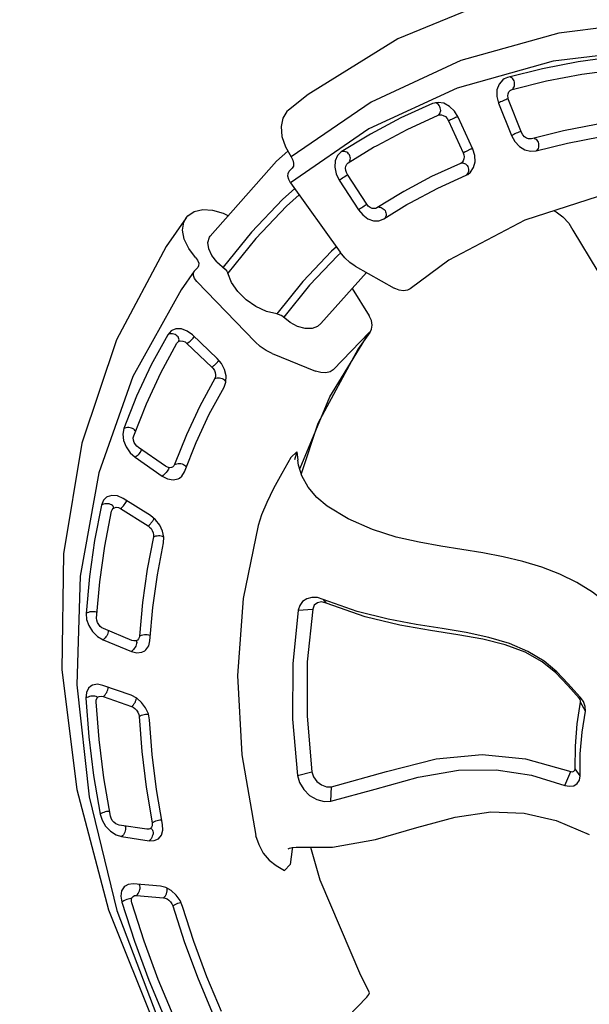
# Model space of a CAD drawing. Units: millimetres. Extents: x -604 to 23516, y 44 to 16109.
# Drawn here: x 4927 to 5190, y 8031 to 8486 of the extents above; entities that cross this region are included whole.
import ezdxf

# ---------------------------------------------------------------- set-up
doc = ezdxf.new("R2010")
doc.units = ezdxf.units.MM
doc.layers.add('DiKom', color=7, linetype='Continuous')
doc.dimstyles.new('Qitele', dxfattribs={"dimscale": 85, "dimtxt": 4, "dimasz": 5, "dimexe": 4, "dimexo": 0, "dimgap": 3, "dimtad": 1, "dimdec": 0, "dimrnd": 10, "dimzin": 1, "dimtxsty": 'Standard', "dimblk": 'OBLIQUE', "dimcen": 5, "dimdle": 4, "dimclrd": 256, "dimclre": 256, "dimclrt": 256, "dimadec": 0, "dimazin": 0, "dimtfac": 1, "dimtdec": 0, "dimtmove": 0, "dimatfit": 3, "dimldrblk": 'OBLIQUE', "dimfxl": 6, "dimfxlon": 1, "dimlwd": 40, "dimlwe": 30, "dimarcsym": 0})

# ---------------------------------------------------------------- blocks, each defined once
blk = doc.blocks.new('_Oblique')
at = {"color": 0, "linetype": 'ByBlock', "lineweight": -2}
blk.add_line((-0.5, -0.5), (0.5, 0.5), dxfattribs=at)
blk = doc.blocks.new('*D15')
at = {"layer": 'Defpoints', "color": 0, "transparency": 16777216}
for p in [(6392.06, 12110.52), (2178.52, 2906.64), (12005.59, 2906.64)]:
    blk.add_point(p, dxfattribs=at)
at = {"layer": 'DiKom', "lineweight": 40, "transparency": 16777216}
blk.add_line((2178.52, 12450.52), (2178.52, 2566.64), dxfattribs=at)
at = {"layer": 'DiKom', "lineweight": 30, "transparency": 16777216}
for p, q in [((2688.52, 12110.52), (1838.52, 12110.52)), ((2688.52, 2906.64), (1838.52, 2906.64))]:
    blk.add_line(p, q, dxfattribs=at)
at = {"layer": 'DiKom', "lineweight": 40, "transparency": 16777216, "xscale": 425, "yscale": 425, "zscale": 425}
for p, rotation in [((2178.52, 12110.52), 90), ((2178.52, 2906.64), 270)]:
    blk.add_blockref('_Oblique', p, dxfattribs=dict(at, rotation=rotation))
at = {"layer": 'DiKom', "transparency": 16777216, "insert": (1732.6, 7508.58), "char_height": 365.5, "attachment_point": 5, "rotation": 90}
blk.add_mtext('9200', dxfattribs=at)
blk = doc.blocks.new('*D16')
at = {"layer": 'Defpoints', "color": 0, "transparency": 16777216}
for p in [(5693.37, 14166.47), (1205.29, 806.58), (10915.39, 806.58)]:
    blk.add_point(p, dxfattribs=at)
at = {"layer": 'DiKom', "lineweight": 40, "transparency": 16777216}
blk.add_line((1205.29, 14506.47), (1205.29, 466.58), dxfattribs=at)
at = {"layer": 'DiKom', "lineweight": 30, "transparency": 16777216}
for p, q in [((1715.29, 14166.47), (865.29, 14166.47)), ((1715.29, 806.58), (865.29, 806.58))]:
    blk.add_line(p, q, dxfattribs=at)
at = {"layer": 'DiKom', "lineweight": 40, "transparency": 16777216, "xscale": 425, "yscale": 425, "zscale": 425}
for p, rotation in [((1205.29, 14166.47), 90), ((1205.29, 806.58), 270)]:
    blk.add_blockref('_Oblique', p, dxfattribs=dict(at, rotation=rotation))
at = {"layer": 'DiKom', "transparency": 16777216, "insert": (759.37, 7486.53), "char_height": 365.5, "attachment_point": 5, "rotation": 90}
blk.add_mtext('13360', dxfattribs=at)
blk = doc.blocks.new('A$C44781325')
at = {"color": 7, "linetype": 'Continuous'}
for p, q in [((95.22, 532.59), (64.82, 494.76)), ((101.86, 520.72), (72.03, 483.6)), ((72.03, 483.6), (48.87, 443.76)), ((70.9, 477.7), (62.13, 463.61)), ((62.13, 463.61), (61.47, 462.06)), ((67.28, 460.47), (67.54, 461.07)), ((67.59, 461.54), (67.52, 462.04)), ((97.86, 463.88), (89.81, 450.97)), ((68.42, 455.02), (68.17, 454.4)), ((68.69, 455.61), (68.42, 455.02)), ((68.95, 456.15), (68.69, 455.61)), ((69.72, 456.47), (68.91, 456.93)), ((69.18, 456.6), (68.95, 456.15)), ((84.52, 449.88), (69.72, 456.47)), ((67.39, 452.2), (82.19, 445.61)), ((89.81, 450.97), (89.4, 450.44)), ((90.59, 452), (91.02, 452.19)), ((91.02, 452.19), (91.52, 452.28)), ((91.52, 452.28), (92.05, 452.27)), ((83.24, 448.45), (82.99, 447.86)), ((83.49, 449.01), (83.24, 448.45)), ((83.74, 449.55), (83.49, 449.01)), ((83.98, 450.01), (83.74, 449.55)), ((48.87, 443.76), (32.81, 401.92)), ((47.12, 432.95), (45.67, 430.84)), ((73.68, 428.67), (58.54, 434.58)), ((132.97, 434.04), (132.96, 434.05)), ((56.54, 430.22), (71.68, 424.32)), ((74.34, 420.25), (74.25, 419.98)), ((74.44, 420.41), (74.75, 420.76)), ((74.75, 420.76), (75.14, 421.04)), ((75.14, 421.04), (75.59, 421.25)), ((79.87, 418.88), (79.94, 418.38)), ((79.88, 417.91), (80.14, 418.64)), ((80.14, 418.64), (80.37, 420.28)), ((79.94, 418.38), (79.88, 417.91)), ((24.85, 411.52), (15.98, 367.59)), ((32.81, 401.92), (24.11, 358.81)), ((34.47, 398.98), (31.03, 385.4)), ((36.87, 383.96), (40.26, 397.35)), ((63.96, 390.67), (60.83, 378.34)), ((66.67, 376.9), (69.75, 389.04)), ((36.68, 385.39), (36.41, 385.83)), ((36.86, 384.92), (36.68, 385.39)), ((40.2, 378.31), (40.05, 377.66)), ((40.34, 378.94), (40.2, 378.31)), ((56.21, 376.29), (40.33, 379.9)), ((40.46, 379.51), (40.34, 378.94)), ((40.53, 379.85), (40.46, 379.51)), ((60.83, 378.34), (60.81, 378.24)), ((61.29, 379.18), (61.67, 379.53)), ((61.67, 379.53), (62.14, 379.8)), ((39.45, 375.32), (55.33, 371.71)), ((56.34, 375.9), (56.21, 375.32)), ((56.44, 376.39), (56.34, 375.9)), ((66.6, 376.61), (66.67, 376.9)), ((19.98, 362.25), (19.98, 364.17)), ((24.11, 358.81), (63, 351.79)), ((72.41, 352.06), (92.44, 357.27)), ((78.21, 353.57), (79.49, 321.85)), ((78.62, 343.57), (93.04, 340)), ((98.48, 334.72), (98.44, 335.28)), ((98.48, 334.72), (98.48, 310.65)), ((106.07, 300.51), (98.67, 333.87)), ((20.68, 300.96), (20.7, 300.68)), ((20.7, 298.76), (20.7, 300.68)), ((73.04, 296.32), (93.04, 304.49)), ((119.29, 267.32), (106.07, 300.51)), ((20.72, 298.48), (20.7, 298.76)), ((63.65, 294.66), (24.82, 295.93)), ((110.67, 287.89), (121.44, 265.8)), ((285.68, 281.58), (285.69, 280.94)), ((291.97, 278.6), (287.49, 280.09)), ((56.4, 277), (40.57, 276.8)), ((59.48, 276.68), (56.4, 277)), ((37.44, 271.17), (37, 271.39)), ((37.81, 270.86), (37.44, 271.17)), ((38.07, 270.47), (37.81, 270.86)), ((38.11, 269.73), (38.18, 270.19)), ((38.18, 269.08), (38.11, 269.73)), ((41.55, 272.24), (57.39, 272.44)), ((67.89, 269.73), (66.87, 271.99)), ((112.77, 267.86), (112.77, 271.71)), ((112.77, 271.71), (114.66, 268.34)), ((119.59, 266.8), (119.29, 267.32)), ((140.34, 263.41), (140.34, 263.41)), ((311.08, 255.46), (307.14, 256.29)), ((309.05, 247.44), (306.56, 254)), ((34.28, 243.79), (53.96, 201.03)), ((169.08, 231.28), (171.31, 231.04)), ((73.95, 224.63), (58.91, 222.15)), ((75.63, 225.11), (75.81, 224.64)), ((75.81, 224.64), (75.97, 224.07)), ((164.3, 219.64), (168.7, 224.69)), ((60.66, 222.44), (60.78, 222.16)), ((60.78, 222.16), (60.94, 221.59)), ((61, 217.81), (76.04, 220.29)), ((53.96, 201.03), (81.02, 160.72)), ((84.94, 203.47), (70.25, 200.3)), ((87.91, 203.73), (84.94, 203.47)), ((98.05, 198.59), (96.35, 200.58)), ((72.68, 196.08), (87.37, 199.24)), ((69.03, 194.52), (68.52, 194.44)), ((69.5, 194.48), (69.03, 194.52)), ((69.91, 194.34), (69.5, 194.48)), ((70.25, 194.09), (69.91, 194.34)), ((70.21, 193.7), (70.27, 194.1)), ((217.27, 164.62), (220.85, 170.53)), ((236.58, 166.87), (232.12, 171.84)), ((81.02, 160.72), (114.96, 123.63)), ((118.88, 156.1), (105.71, 150.87)), ((119.75, 156.59), (118.88, 156.1)), ((120.47, 157.42), (120.82, 157.25)), ((120.82, 157.25), (121.16, 156.96)), ((121.16, 156.96), (121.47, 156.53)), ((121.47, 156.53), (121.75, 156)), ((98.43, 154.05), (98.09, 153.97)), ((109.14, 147.07), (122.32, 152.3)), ((136.38, 137.7), (123.77, 131.88)), ((139.06, 138.51), (136.38, 137.7)), ((139.11, 138.26), (138.95, 138.48)), ((238.76, 139.21), (239.26, 138.55)), ((239.26, 138.55), (243.45, 132.81)), ((239.94, 140.44), (239.95, 140.45)), ((127.49, 128.26), (140.1, 134.07)), ((243.45, 132.81), (243.45, 128.96)), ((114.96, 123.63), (155.15, 90.45)), ((124.6, 125.71), (124.13, 125.34)), ((125.05, 125.98), (124.6, 125.71)), ((125.48, 126.14), (125.05, 125.98)), ((125.88, 126.19), (125.48, 126.14)), ((125.91, 126.24), (125.94, 126.5)), ((125.94, 126.52), (125.94, 126.5)), ((311.6, 89.4), (311.6, 113.47)), ((184.6, 98.3), (174.11, 90.78)), ((185.24, 98.94), (184.6, 98.3)), ((185.63, 99.79), (186.01, 99.93)), ((186.01, 99.93), (186.43, 99.95)), ((186.43, 99.95), (186.88, 99.86)), ((186.88, 99.86), (187.32, 99.64)), ((178.66, 87.75), (189.15, 95.27)), ((155.15, 90.45), (200.85, 61.79)), ((207.5, 83.82), (197.75, 75.84)), ((209.72, 85.11), (207.5, 83.82)), ((221.35, 84.26), (218.64, 85.38)), ((219.33, 84.82), (219.48, 85.03)), ((202.53, 73.03), (212.28, 81.02)), ((201.62, 70.12), (201.26, 69.67)), ((201.96, 70.47), (201.62, 70.12)), ((201.69, 71.72), (201.69, 71.65)), ((200.85, 61.79), (251.19, 38.2))]:
    blk.add_line(p, q, dxfattribs=at)
for points in [[(267.65, 672.61), (238.5, 661.65), (185.65, 636.16), (137.83, 605.25), (96, 569.57), (60.85, 529.73), (33.14, 486.63), (13.29, 441.03), (1.62, 393.73), (0.05, 382.17)], [(67.54, 461.07), (76.18, 474.97), (85.69, 488.53), (96.02, 501.71)], [(91.02, 504.82), (80.54, 491.45), (70.9, 477.7)], [(64.82, 494.76), (41.22, 454.16), (24.85, 411.52)], [(116.29, 488.74), (106.69, 476.48), (97.86, 463.88)], [(95.22, 448.44), (103.14, 461.15), (111.84, 473.56), (121.29, 485.64)], [(63.42, 464.76), (62.98, 464.59), (62.61, 464.34)], [(64.39, 464.86), (63.89, 464.86), (63.42, 464.76)], [(65.45, 464.59), (64.93, 464.78), (64.39, 464.86)], [(66.41, 463.92), (65.95, 464.3), (65.45, 464.59)], [(61.47, 462.06), (61.31, 461.27), (61.46, 458.66), (62.62, 456.1), (64.69, 453.85), (67.39, 452.2)], [(67.11, 463.03), (66.79, 463.5), (66.41, 463.92)], [(67.52, 462.04), (67.36, 462.54), (67.11, 463.03)], [(68.91, 456.93), (68.15, 457.57), (67.57, 458.38), (67.23, 459.32), (67.23, 460.26), (67.28, 460.47)], [(132.93, 457.74), (113.76, 421.81), (101.58, 384.15), (97.87, 362.16)], [(67.71, 453.2), (67.53, 452.66), (67.39, 452.2)], [(68.17, 454.4), (67.92, 453.78), (67.71, 453.2)], [(89.4, 450.44), (88.78, 449.96), (87.93, 449.6), (86.86, 449.42), (85.67, 449.52), (84.52, 449.88)], [(92.05, 452.27), (92.59, 452.16), (93.13, 451.96)], [(93.13, 451.96), (93.64, 451.67), (94.12, 451.3)], [(94.12, 451.3), (94.54, 450.86), (94.87, 450.38)], [(82.19, 445.61), (85.19, 444.7), (88.32, 444.55), (91.2, 445.19), (93.53, 446.51), (95.22, 448.44)], [(82.53, 446.67), (82.34, 446.1), (82.19, 445.61)], [(82.99, 447.86), (82.75, 447.25), (82.53, 446.67)], [(94.87, 450.38), (95.12, 449.87), (95.25, 449.37)], [(95.25, 449.37), (95.28, 448.88), (95.22, 448.44)], [(48, 432.33), (47.45, 432.29), (46.93, 432.16)], [(58.54, 434.58), (55.46, 435.36), (52.26, 435.35), (49.37, 434.51), (47.12, 432.95)], [(49.14, 432.1), (48.58, 432.26), (48, 432.33)], [(56.87, 431.28), (57.08, 431.88), (57.3, 432.5)], [(57.3, 432.5), (57.53, 433.1), (57.75, 433.67)], [(57.75, 433.67), (57.98, 434.22), (58.18, 434.69)], [(120.47, 434.38), (121.54, 434.72), (125.41, 435.18), (129.36, 434.94), (132.97, 434.04)], [(132.96, 434.05), (154.52, 428.34), (177.92, 425.32), (200.36, 423.68), (221.56, 421.74), (241.15, 418.31), (258.35, 412.81), (272.41, 405.5), (283.99, 396.5), (293.42, 386.12)], [(45.67, 430.84), (39.85, 415.88), (34.97, 400.72), (34.47, 398.98)], [(40.26, 397.35), (40.75, 399.06), (45.57, 414.01), (51.31, 428.76)], [(46.93, 432.16), (46.48, 431.93), (46.33, 431.8)], [(50.17, 431.53), (49.67, 431.86), (49.14, 432.1)], [(50.95, 430.68), (50.6, 431.14), (50.17, 431.53)], [(51.34, 429.7), (51.2, 430.19), (50.95, 430.68)], [(51.31, 428.76), (51.66, 429.36), (52.24, 429.9), (53.08, 430.33), (54.16, 430.57), (55.37, 430.53), (56.54, 430.22)], [(51.31, 428.76), (51.38, 429.21), (51.34, 429.7)], [(56.54, 430.22), (56.69, 430.72), (56.87, 431.28)], [(72.66, 427.19), (72.78, 427.49), (72.89, 427.77)], [(72.89, 427.77), (73, 428.05), (73.11, 428.32)], [(73.11, 428.32), (73.22, 428.56), (73.32, 428.78)], [(80.37, 420.28), (79.91, 422.82), (78.54, 425.19), (76.39, 427.21), (73.68, 428.67)], [(71.68, 424.32), (71.83, 424.81), (72.01, 425.38)], [(71.68, 424.32), (72.51, 423.9), (73.29, 423.32), (73.92, 422.56), (74.33, 421.68), (74.43, 420.78), (74.34, 420.25)], [(72.01, 425.38), (72.11, 425.67), (72.22, 425.97)], [(72.22, 425.97), (72.33, 426.28), (72.44, 426.59)], [(72.44, 426.59), (72.55, 426.89), (72.66, 427.19)], [(74.25, 419.98), (68.92, 406.27), (64.45, 392.38), (63.96, 390.67)], [(75.59, 421.25), (76.08, 421.38), (76.6, 421.43)], [(76.6, 421.43), (77.16, 421.39), (77.71, 421.25)], [(77.71, 421.25), (78.23, 421), (78.71, 420.66)], [(78.71, 420.66), (79.1, 420.28), (79.44, 419.84)], [(79.44, 419.84), (79.7, 419.36), (79.87, 418.88)], [(69.75, 389.04), (70.23, 390.72), (74.64, 404.4), (79.88, 417.91)], [(32.42, 386.82), (31.95, 386.55), (31.55, 386.23)], [(33.48, 387.11), (32.94, 387), (32.42, 386.82)], [(34.62, 387.05), (34.05, 387.14), (33.48, 387.11)], [(35.65, 386.57), (35.16, 386.86), (34.62, 387.05)], [(0.05, 382.17), (0, 381.24), (0.74, 377.72), (2.92, 374.36), (6.37, 371.41), (10.84, 369.1), (15.98, 367.59)], [(31.03, 385.4), (30.98, 382.97), (31.92, 380.47), (33.79, 378.2), (36.42, 376.41), (39.45, 375.32)], [(31.55, 386.23), (31.23, 385.84), (31.03, 385.4)], [(36.41, 385.83), (36.06, 386.23), (35.65, 386.57)], [(40.33, 379.9), (39.42, 380.19), (38.52, 380.67), (37.72, 381.35), (37.12, 382.2), (36.84, 383.11), (36.87, 383.96)], [(40.05, 377.66), (39.89, 376.99), (39.73, 376.38)], [(60.81, 378.24), (60.61, 377.75), (60.18, 377.17)], [(62.14, 379.8), (62.68, 380), (63.25, 380.09)], [(63.25, 380.09), (63.84, 380.09), (64.42, 380)], [(64.42, 380), (64.97, 379.81), (65.49, 379.54)], [(65.49, 379.54), (65.94, 379.18), (66.3, 378.77)], [(66.3, 378.77), (66.57, 378.31), (66.71, 377.84)], [(39.73, 376.38), (39.58, 375.81), (39.45, 375.32)], [(55.33, 371.71), (58.42, 371.39), (61.4, 371.83), (63.9, 372.99), (65.68, 374.71), (66.6, 376.61)], [(55.93, 374.09), (55.78, 373.44), (55.62, 372.82)], [(56.21, 375.32), (56.08, 374.72), (55.93, 374.09)], [(60.18, 377.17), (59.49, 376.65), (58.54, 376.28), (57.39, 376.15), (56.21, 376.29)], [(55.62, 372.82), (55.47, 372.22), (55.33, 371.71)], [(13.06, 368.44), (12.53, 361.5), (14.76, 315.23)], [(15.98, 367.59), (17.57, 367.08), (18.85, 366.28), (19.69, 365.27), (19.98, 364.17)], [(24.11, 358.81), (22.48, 359.3), (21.15, 360.11), (20.28, 361.13), (19.98, 362.25)], [(97.87, 362.16), (97.52, 360.91), (96.42, 359.37), (94.69, 358.13), (92.44, 357.27)], [(27.39, 358.22), (26.85, 350.65), (27.08, 329.87), (29.05, 309.15)], [(30.84, 357.59), (30.28, 349.82), (30.52, 329.21), (32.47, 308.65)], [(59.97, 352.34), (59.76, 349.29), (59.97, 330.13), (61.79, 311.02)], [(72.41, 352.06), (69.4, 351.53), (66.21, 351.43), (63, 351.79)], [(63.32, 351.77), (63.19, 350), (63.41, 331.01), (65.2, 312.07)], [(98.44, 335.28), (98.11, 336.44), (97.01, 337.96), (95.28, 339.18), (93.04, 340)], [(98.53, 334.73), (100.02, 325.52), (110.67, 287.89)], [(0.83, 313.69), (0.75, 314.8), (1.5, 318.33), (3.67, 321.72), (7.12, 324.71), (11.57, 327.09), (14.15, 327.88)], [(79.49, 321.85), (79.38, 319.89), (78.19, 317.42), (75.91, 315.21), (72.78, 313.48), (69.09, 312.39), (63.95, 311.96)], [(284.74, 320.56), (278.99, 321.05), (271.34, 321.48), (264.01, 321.27), (255.97, 320.31), (247.7, 318.49), (239.38, 315.81), (231.11, 312.31), (222.96, 308.1), (214.95, 303.29), (207.03, 298.04), (190.99, 286.78)], [(25.17, 308.85), (21.48, 309.33), (18.34, 310.56), (16.06, 312.4), (14.87, 314.68), (14.76, 315.23)], [(0.83, 313.69), (3.49, 297.71), (17.03, 250.66), (38.77, 205.37), (68.32, 162.82), (105.19, 123.76), (148.71, 88.99), (197.93, 59.26), (252, 35.09), (274.82, 27.06)], [(16.71, 303.5), (11.57, 304.25), (7.12, 305.91), (3.67, 308.35), (1.5, 311.38), (0.83, 313.69)], [(61.79, 311.02), (57.56, 308.44), (52.55, 306.62), (47.13, 305.7), (41.71, 305.75), (36.69, 306.76), (32.47, 308.65)], [(61.79, 311.02), (62.77, 311.59), (63.95, 311.96)], [(98.48, 310.65), (98.11, 308.88), (97.01, 307.18), (95.28, 305.68), (93.04, 304.49)], [(25.17, 308.85), (30.3, 309.24), (31.48, 309.07), (32.47, 308.65)], [(16.71, 303.5), (18.29, 303.23), (19.58, 302.62), (20.41, 301.74), (20.68, 300.96)], [(20.72, 298.48), (22.34, 288.19), (34.28, 243.79)], [(24.82, 295.93), (23.19, 296.18), (21.87, 296.79), (21, 297.68), (20.72, 298.48)], [(73.04, 296.32), (70.04, 295.34), (66.86, 294.78), (63.65, 294.66)], [(190.99, 286.78), (182.46, 281.04), (173.24, 275.46), (163.01, 270.31), (151.48, 266.02), (140.34, 263.41)], [(285.68, 281.58), (277.41, 282.13), (269.84, 282.52), (262.13, 281.91), (253.69, 279.96), (245, 276.57), (236.17, 271.94), (227.17, 266.26), (217.87, 259.83), (207.97, 252.86), (197.02, 245.55), (184.29, 238.19), (169.08, 231.28)], [(285.69, 280.94), (277.93, 281.43), (269.83, 281.88), (261.74, 281.11), (253.07, 278.75), (244.06, 274.76), (234.83, 269.41), (225.14, 262.93), (214.62, 255.51), (202.71, 247.4), (188.59, 239), (171.31, 231.04)], [(291.97, 278.6), (290.4, 280.19), (288.15, 281.24), (285.68, 281.58)], [(287.49, 280.09), (287.04, 280.54), (286.41, 280.83), (285.69, 280.94)], [(307.14, 256.29), (299.9, 263.87), (293.33, 271.82), (287.49, 280.09)], [(311.08, 255.46), (304.03, 262.84), (297.66, 270.56), (291.97, 278.6)], [(40.57, 276.8), (37.6, 276.39), (35.01, 275.23), (33.17, 273.46), (32.36, 271.71)], [(41.55, 272.24), (41.67, 272.79), (41.76, 273.41)], [(41.76, 273.41), (41.82, 274.06), (41.86, 274.73)], [(41.85, 275.99), (41.81, 276.58), (41.77, 276.81)], [(41.86, 274.73), (41.87, 275.37), (41.85, 275.99)], [(57.39, 272.44), (57.5, 272.99), (57.59, 273.61)], [(57.59, 273.61), (57.63, 273.93), (57.66, 274.26)], [(57.69, 276.19), (57.67, 276.5), (57.64, 276.78)], [(57.66, 274.26), (57.68, 274.59), (57.69, 274.93)], [(57.7, 275.58), (57.7, 275.89), (57.69, 276.19)], [(57.69, 274.93), (57.7, 275.25), (57.7, 275.58)], [(66.87, 271.99), (64.97, 274.07), (62.43, 275.67), (59.48, 276.68)], [(32.36, 271.71), (32.26, 271.28), (32.36, 268.9)], [(32.82, 269.86), (32.53, 269.38), (32.36, 268.9)], [(32.36, 268.9), (36.64, 253.64), (41.86, 238.55), (48.03, 223.66)], [(33.66, 270.72), (33.19, 270.31), (32.82, 269.86)], [(34.77, 271.32), (34.19, 271.07), (33.66, 270.72)], [(35.93, 271.56), (35.36, 271.49), (34.77, 271.32)], [(37, 271.39), (36.49, 271.52), (35.93, 271.56)], [(38.18, 270.19), (38.25, 270.42), (38.68, 271.1)], [(53.63, 224.48), (47.55, 239.15), (42.4, 254.03), (38.18, 269.08)], [(38.68, 271.1), (39.41, 271.7), (40.42, 272.1), (41.55, 272.24)], [(57.39, 272.44), (58.31, 272.38), (59.29, 272.14), (60.26, 271.7), (61.12, 271.07), (61.74, 270.31), (62.07, 269.54)], [(62.07, 269.54), (62.27, 270.04), (62.59, 270.52)], [(62.07, 269.54), (66, 255.56), (70.79, 241.73), (76.43, 228.09)], [(62.59, 270.52), (62.99, 270.96), (63.46, 271.35)], [(63.46, 271.35), (63.96, 271.68), (64.5, 271.94)], [(64.5, 271.94), (65.08, 272.12), (65.65, 272.2)], [(65.65, 272.2), (66.18, 272.16), (66.67, 272.01)], [(82.03, 228.9), (76.48, 242.33), (71.76, 255.95), (67.89, 269.73)], [(112.77, 271.71), (114.84, 270.14), (115.84, 269.28)], [(140.34, 263.41), (134.11, 262.95), (127.92, 263.62), (122.31, 265.33), (117.7, 267.83), (115.84, 269.29)], [(112.77, 267.86), (114.84, 259.61), (116.98, 252.02), (119.22, 245.23), (121.49, 239.44), (123.72, 234.83)], [(306.56, 254), (307.19, 254.44), (307.53, 255.04), (307.51, 255.7), (307.14, 256.29)], [(309.05, 247.44), (310.9, 248.62), (312.13, 250.22), (312.58, 252.03), (312.21, 253.86), (311.08, 255.46)], [(232.12, 171.84), (245.46, 194.67), (257.87, 214.71), (271.73, 230.97), (287.46, 243.64), (306.56, 254)], [(236.58, 166.87), (247.36, 185.12), (257.72, 202.91), (268.96, 218.22), (281.31, 230.48), (294.71, 240.02), (309.05, 247.44)], [(239.95, 140.45), (251.92, 152.22), (263.75, 168.59), (273.57, 185.72), (282.94, 201.58), (293.1, 214.83), (304.45, 225.1), (317.4, 232.96), (332.92, 239.05)], [(123.72, 234.83), (142.24, 205.73), (165.17, 178.5), (192.18, 153.57), (222.79, 131.34)], [(76.43, 228.09), (76.6, 228.59), (76.87, 229.1)], [(76.43, 228.09), (76.61, 227.48), (76.62, 226.82), (76.59, 226.66)], [(76.87, 229.1), (77.23, 229.6), (77.68, 230.05)], [(77.68, 230.05), (78.2, 230.46), (78.75, 230.77)], [(78.75, 230.77), (79.31, 231), (79.87, 231.13)], [(79.87, 231.13), (80.4, 231.16), (80.9, 231.08)], [(82.43, 225.23), (82.57, 226.62), (82.03, 228.9)], [(169.08, 231.28), (166.65, 230.02), (164.72, 228.29), (163.45, 226.21), (162.96, 223.94), (163.27, 221.68), (164.3, 219.64)], [(171.31, 231.04), (169.41, 229.91), (168.24, 228.29), (167.99, 226.46), (168.7, 224.69)], [(48.52, 224.7), (48.22, 224.18), (48.03, 223.66)], [(48.03, 223.66), (49.47, 221.51), (51.76, 219.65), (54.66, 218.32), (57.88, 217.69), (61, 217.81)], [(49.36, 225.62), (48.91, 225.17), (48.52, 224.7)], [(50.37, 226.32), (49.85, 226.01), (49.36, 225.62)], [(51.47, 226.71), (50.92, 226.57), (50.37, 226.32)], [(52.46, 226.62), (51.98, 226.72), (51.47, 226.71)], [(58.91, 222.15), (57.99, 222.08), (56.97, 222.18), (55.91, 222.49), (54.91, 223.02), (54.12, 223.72), (53.63, 224.48)], [(76.59, 226.66), (76.38, 226.12), (75.83, 225.46), (74.99, 224.94), (73.95, 224.63)], [(75.97, 224.07), (76.07, 223.46), (76.15, 222.81)], [(76.04, 220.29), (78.74, 221.11), (80.88, 222.56), (82.18, 224.47), (82.43, 225.23)], [(168.7, 224.69), (183.9, 205.44), (201.34, 187.33), (220.85, 170.53)], [(60.94, 221.59), (61.07, 220.96), (61.15, 220.29)], [(61.16, 218.95), (61.1, 218.34), (61, 217.81)], [(61.15, 220.29), (61.18, 219.6), (61.16, 218.95)], [(76.19, 221.49), (76.14, 220.86), (76.04, 220.29)], [(76.15, 222.81), (76.19, 222.15), (76.19, 221.49)], [(164.3, 219.64), (179.75, 200.07), (197.43, 181.7), (217.27, 164.62)], [(70.25, 200.3), (67.62, 199.35), (65.59, 197.75), (64.46, 195.68), (64.4, 195.44)], [(72.49, 199.84), (72.3, 200.4), (72.16, 200.71)], [(87.17, 203), (87.08, 203.3), (86.99, 203.57)], [(87.31, 202.4), (87.24, 202.71), (87.17, 203)], [(87.41, 201.76), (87.36, 202.08), (87.31, 202.4)], [(87.37, 199.24), (87.46, 199.81), (87.49, 200.44)], [(87.47, 201.1), (87.45, 201.43), (87.41, 201.76)], [(87.49, 200.44), (87.49, 200.76), (87.47, 201.1)], [(96.35, 200.58), (93.89, 202.23), (91, 203.31), (87.91, 203.73)], [(94.94, 200.16), (95.47, 200.46), (95.99, 200.64)], [(70.27, 194.1), (70.38, 194.44), (70.86, 195.15), (71.67, 195.73), (72.68, 196.08)], [(72.73, 198.6), (72.63, 199.24), (72.49, 199.84)], [(72.68, 196.08), (72.77, 196.65), (72.81, 197.28)], [(72.81, 197.28), (72.79, 197.93), (72.73, 198.6)], [(87.37, 199.24), (88.25, 199.35), (89.24, 199.31), (90.29, 199.06), (91.3, 198.61), (92.13, 198), (92.69, 197.31)], [(92.69, 197.31), (92.88, 197.85), (93.17, 198.39)], [(92.69, 197.31), (101.03, 184.52), (110.15, 172.04), (120.02, 159.9)], [(93.17, 198.39), (93.54, 198.9), (93.97, 199.38)], [(93.97, 199.38), (94.44, 199.8), (94.94, 200.16)], [(124.97, 161.74), (115.25, 173.69), (106.27, 185.98), (98.05, 198.59)], [(64.4, 195.44), (64.35, 193.4), (65.23, 191.12)], [(65.65, 192.17), (65.39, 191.63), (65.23, 191.12)], [(65.23, 191.12), (74.32, 177.15), (84.26, 163.54), (95.05, 150.3)], [(66.43, 193.19), (65.99, 192.69), (65.65, 192.17)], [(67.45, 193.99), (66.92, 193.63), (66.43, 193.19)], [(68.52, 194.44), (67.99, 194.27), (67.45, 193.99)], [(70.59, 192.39), (70.31, 193.01), (70.21, 193.7)], [(99.99, 152.14), (89.36, 165.19), (79.55, 178.62), (70.59, 192.39)], [(220.85, 170.53), (223.02, 169.37), (225.6, 168.91), (228.21, 169.21), (230.49, 170.24), (232.12, 171.84)], [(217.27, 164.62), (220.23, 162.92), (223.85, 161.98), (227.7, 161.95), (231.35, 162.86), (234.42, 164.58), (236.58, 166.87)], [(120.02, 159.9), (120.17, 160.44), (120.41, 161)], [(120.02, 159.9), (120.4, 159.35), (120.63, 158.71), (120.63, 157.93)], [(120.41, 161), (120.73, 161.56), (121.13, 162.1)], [(121.13, 162.1), (121.59, 162.6), (122.07, 163.01)], [(122.07, 163.01), (122.57, 163.34), (123.06, 163.57)], [(126.52, 156.71), (126.62, 157.49), (126.25, 159.64), (124.97, 161.74)], [(120.63, 157.93), (120.36, 157.25), (119.75, 156.59)], [(121.75, 156), (121.97, 155.43), (122.16, 154.81)], [(122.16, 154.81), (122.29, 154.16), (122.37, 153.51)], [(122.32, 152.3), (124.55, 153.59), (126.05, 155.4), (126.52, 156.71)], [(95.49, 151.43), (95.21, 150.85), (95.05, 150.3)], [(95.05, 150.3), (97.12, 148.49), (99.89, 147.12), (103.05, 146.38), (106.27, 146.37), (109.14, 147.07)], [(96.22, 152.5), (95.82, 151.97), (95.49, 151.43)], [(97.11, 153.39), (96.66, 152.97), (96.22, 152.5)], [(98.09, 153.97), (97.61, 153.73), (97.11, 153.39)], [(105.71, 150.87), (104.88, 150.63), (103.89, 150.54), (102.79, 150.64), (101.68, 150.97), (100.71, 151.5), (99.99, 152.14)], [(107.98, 151.73), (108.3, 151.31), (108.6, 150.79)], [(108.6, 150.79), (108.85, 150.2), (109.04, 149.55)], [(122.37, 153.51), (122.38, 152.87), (122.32, 152.3)], [(109.04, 149.55), (109.17, 148.88), (109.22, 148.24)], [(109.22, 148.24), (109.21, 147.62), (109.14, 147.07)], [(244.59, 145.02), (258.3, 137.18), (302.46, 118.72), (310.79, 115.91)], [(150.3, 135.44), (148.02, 137.05), (145.16, 138.18), (142.09, 138.68), (139.06, 138.51)], [(139.42, 137.74), (139.27, 138.02), (139.11, 138.26)], [(139.67, 137.18), (139.55, 137.47), (139.42, 137.74)], [(139.88, 136.57), (139.78, 136.88), (139.67, 137.18)], [(140.04, 135.93), (139.97, 136.25), (139.88, 136.57)], [(147.65, 136.46), (148.1, 136.84), (148.21, 136.91)], [(237.87, 137.32), (237.99, 137.96), (238.6, 139.05), (239.94, 140.44)], [(126.81, 131.93), (126.5, 132.45), (126.16, 132.86)], [(140.13, 135.28), (140.09, 135.6), (140.04, 135.93)], [(140.1, 134.07), (140.16, 134.65), (140.13, 135.28)], [(140.1, 134.07), (140.89, 134.34), (141.83, 134.48), (142.9, 134.44), (143.99, 134.2), (144.98, 133.76), (145.74, 133.2)], [(145.74, 133.2), (145.9, 133.77), (146.15, 134.36)], [(145.74, 133.2), (157.96, 122.4), (170.83, 112.06), (184.32, 102.19)], [(146.15, 134.36), (146.46, 134.94), (146.83, 135.5)], [(146.83, 135.5), (147.22, 136), (147.65, 136.46)], [(188.3, 104.89), (175.01, 114.61), (162.34, 124.8), (150.3, 135.44)], [(120.03, 127.61), (119.96, 126.33), (120.63, 124.11), (122.24, 122.07)], [(123.77, 131.88), (121.64, 130.47), (120.3, 128.54), (120.03, 127.61)], [(125.94, 126.5), (126.11, 127.02), (126.67, 127.73), (127.49, 128.26)], [(127.27, 130.76), (127.06, 131.37), (126.81, 131.93)], [(127.52, 129.47), (127.42, 130.11), (127.27, 130.76)], [(127.49, 128.26), (127.55, 128.84), (127.52, 129.47)], [(222.65, 131.29), (226.7, 129.24), (230.87, 127.91), (235.1, 127.48), (239.26, 127.91), (243.45, 128.96)], [(122.6, 123.19), (122.38, 122.61), (122.24, 122.07)], [(123.26, 124.35), (122.89, 123.77), (122.6, 123.19)], [(124.13, 125.34), (123.68, 124.88), (123.26, 124.35)], [(126.81, 124.3), (126.34, 124.84), (126.01, 125.49), (125.91, 126.24)], [(168.32, 90.93), (153.79, 101.54), (139.95, 112.67), (126.81, 124.3)], [(122.24, 122.07), (135.57, 110.27), (149.61, 98.98), (164.34, 88.22)], [(311.6, 113.47), (311.45, 114.94), (311.02, 115.78), (310.79, 115.91)], [(185.21, 104.58), (185.58, 105.16), (185.97, 105.66)], [(185.97, 105.66), (186.37, 106.07), (186.52, 106.2)], [(191.53, 98.86), (191.34, 101.1), (190.24, 103.1), (188.3, 104.89)], [(184.32, 102.19), (184.44, 102.75), (184.63, 103.35)], [(184.32, 102.19), (184.86, 101.73), (185.31, 101.16), (185.57, 100.46), (185.59, 99.78)], [(184.63, 103.35), (184.89, 103.97), (185.21, 104.58)], [(185.59, 99.78), (185.57, 99.69), (185.24, 98.94)], [(187.32, 99.64), (187.74, 99.29), (188.13, 98.83)], [(188.13, 98.83), (188.45, 98.31), (188.73, 97.73)], [(188.73, 97.73), (188.96, 97.12), (189.11, 96.49)], [(189.11, 96.49), (189.18, 95.86), (189.15, 95.27)], [(189.15, 95.27), (190.78, 96.94), (191.53, 98.86)], [(166, 91.67), (165.64, 91.18), (165.29, 90.63)], [(166.54, 92.23), (166.4, 92.11), (166, 91.67)], [(176.34, 92.37), (176.38, 92.36), (176.83, 92.12)], [(176.83, 92.12), (177.26, 91.78), (177.67, 91.32)], [(177.67, 91.32), (178.03, 90.79), (178.32, 90.19)], [(164.69, 89.43), (164.47, 88.8), (164.34, 88.22)], [(164.34, 88.22), (166.92, 86.87), (169.99, 86.06), (173.21, 85.94), (176.23, 86.53), (178.66, 87.75)], [(165.29, 90.63), (164.97, 90.03), (164.69, 89.43)], [(174.11, 90.78), (173.42, 90.39), (172.53, 90.12), (171.47, 90.01), (170.31, 90.11), (169.21, 90.44), (168.32, 90.93)], [(178.32, 90.19), (178.54, 89.55), (178.67, 88.93)], [(178.67, 88.93), (178.71, 88.31), (178.66, 87.75)], [(218.64, 85.38), (215.55, 85.94), (212.5, 85.84), (209.72, 85.11)], [(210.74, 84.96), (210.52, 85.15), (210.3, 85.3)], [(211.15, 84.52), (210.95, 84.75), (210.74, 84.96)], [(211.51, 84.01), (211.33, 84.27), (211.15, 84.52)], [(211.8, 83.45), (211.66, 83.74), (211.51, 84.01)], [(212.05, 82.85), (211.93, 83.15), (211.8, 83.45)], [(212.21, 82.23), (212.14, 82.54), (212.05, 82.85)], [(212.28, 81.02), (212.3, 81.61), (212.21, 82.23)], [(212.28, 81.02), (212.92, 81.43), (213.75, 81.74), (214.77, 81.9), (215.88, 81.87), (216.96, 81.64), (217.87, 81.24)], [(217.87, 81.24), (217.99, 81.84), (218.18, 82.47)], [(218.18, 82.47), (218.42, 83.1), (218.7, 83.72)], [(218.7, 83.72), (219, 84.3), (219.33, 84.82)], [(268.04, 61.93), (252.03, 68.8), (236.45, 76.25), (221.35, 84.26)], [(200.55, 77.31), (200.09, 77.51), (199.84, 77.55)], [(217.87, 81.24), (233.2, 73.12), (249.02, 65.55), (265.28, 58.57)], [(197.75, 75.84), (196.26, 74.07), (195.74, 72.5)], [(201.41, 76.53), (200.99, 76.98), (200.55, 77.31)], [(202.06, 75.47), (201.76, 76.03), (201.41, 76.53)], [(201.69, 71.65), (201.95, 72.37), (202.53, 73.03)], [(202.47, 74.25), (202.3, 74.86), (202.06, 75.47)], [(202.53, 73.03), (202.55, 73.62), (202.47, 74.25)], [(195.74, 72.5), (195.69, 71.96), (196.16, 69.76), (197.58, 67.74), (199.82, 66.07)], [(200.6, 68.53), (200.32, 67.89), (200.09, 67.26)], [(201.26, 69.67), (200.92, 69.13), (200.6, 68.53)], [(203.3, 69.09), (202.67, 69.52), (202.13, 70.09), (201.77, 70.79), (201.69, 71.65)], [(254.31, 44.69), (236.81, 52.19), (219.79, 60.33), (203.3, 69.09)], [(200.09, 67.26), (199.92, 66.64), (199.82, 66.07)], [(199.82, 66.07), (216.54, 57.2), (233.81, 48.94), (251.55, 41.34)]]:
    blk.add_lwpolyline(points, dxfattribs=at)
blk = doc.blocks.new('A$C110D63D4')
blk.add_blockref('A$C44781325', (0, 0))

msp = doc.modelspace()

# ---------------------------------------------------------------- block references
at = {"rotation": 315.8314991344586}
msp.add_blockref('A$C110D63D4', (4785.1, 8169.7), dxfattribs=at)

# ---------------------------------------------------------------- dimensions: what is measured, and where the dimension line sits
at = {"layer": 'DiKom'}
for base, p1, p2, picture, middle in [((1205.29, 806.58), (5693.37, 14166.47), (10915.39, 806.58), '*D16', (759.37, 7486.53)), ((2178.52, 2906.64), (6392.06, 12110.52), (12005.59, 2906.64), '*D15', (1732.6, 7508.58))]:
    dim = msp.add_linear_dim(base=base, p1=p1, p2=p2, angle=90, dimstyle='Qitele', override={"dimtxt": 4.3}, dxfattribs=at)
    dim.commit()
    dim.dimension.update_dxf_attribs({"geometry": picture, "text_midpoint": middle})

doc.saveas('drawing.dxf')
